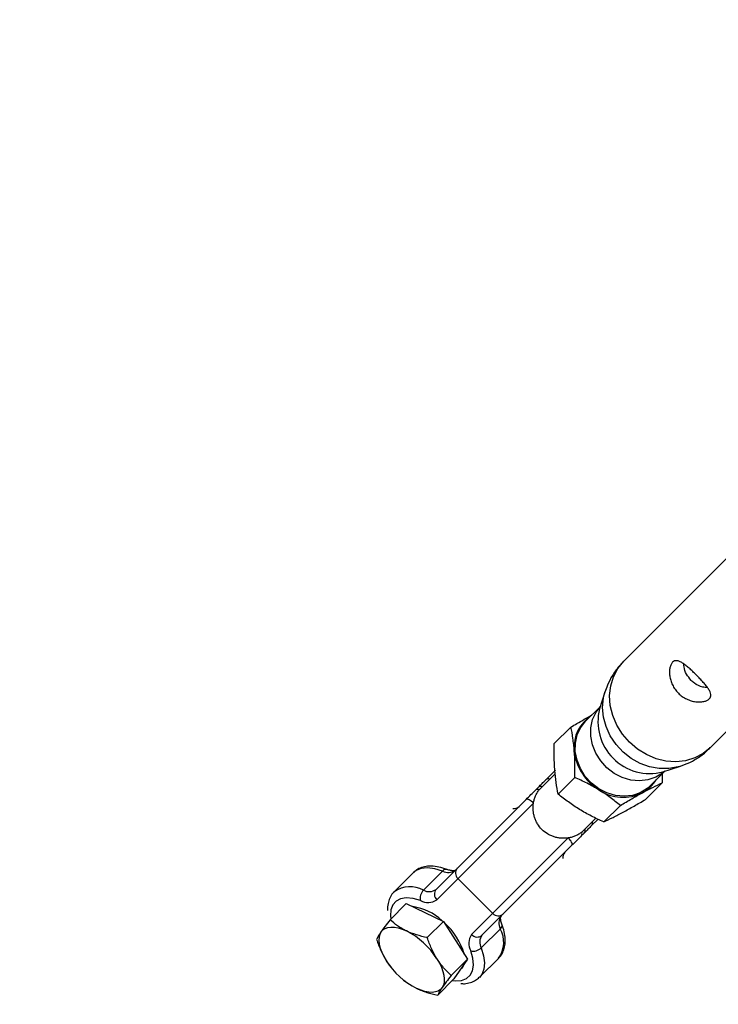
# Model space of a CAD drawing. Units: millimetres. Extents: x -4160 to 2240, y -3200 to 3200.
# Drawn here: x -2466 to -2332, y -1439 to -1249 of the extents above; entities that cross this region are included whole.
import ezdxf

# ---------------------------------------------------------------- set-up
doc = ezdxf.new("R2010")
doc.units = ezdxf.units.MM

msp = doc.modelspace()

# ---------------------------------------------------------------- linework, layer by layer
at = {"color": 7, "linetype": 'Continuous', "lineweight": 25}
for p, q in [((-2327.43, -1350.44), (-2349.82, -1372.83)), ((-2333.13, -1389.51), (-2310.74, -1367.13)), ((-2353.45, -1378.77), (-2354.47, -1381.99)), ((-2354.35, -1381.6), (-2357.16, -1384.41)), ((-2363.2, -1388.73), (-2360, -1385.53)), ((-2364.86, -1395.71), (-2362.98, -1393.83)), ((-2344.71, -1396.86), (-2341.91, -1394.05)), ((-2342.29, -1394.17), (-2339.08, -1393.15)), ((-2363.04, -1394.53), (-2365.83, -1397.33)), ((-2362.46, -1398.45), (-2359.26, -1395.25)), ((-2345.63, -1399.5), (-2342.43, -1396.3)), ((-2342.42, -1394.56), (-2342.43, -1396.3)), ((-2386, -1416.86), (-2368.64, -1399.5)), ((-2367.22, -1400.2), (-2385.87, -1418.85)), ((-2353.68, -1403.84), (-2350.47, -1400.64)), ((-2357.63, -1405.53), (-2355.21, -1403.11)), ((-2354.75, -1403.29), (-2356.02, -1404.55)), ((-2379.15, -1425.56), (-2360.5, -1406.92)), ((-2359.81, -1408.34), (-2377.16, -1425.7)), ((-2388.43, -1417), (-2384.74, -1413.31)), ((-2390.41, -1413.63), (-2394.1, -1417.32)), ((-2390.34, -1413.56), (-2390.41, -1413.63)), ((-2381.78, -1414.76), (-2375.06, -1421.48)), ((-2391.75, -1419.57), (-2394.88, -1422.7)), ((-2391.75, -1419.57), (-2384.57, -1423.03)), ((-2384.57, -1423.03), (-2387.7, -1426.16)), ((-2384.57, -1423.03), (-2379.96, -1430.31)), ((-2373.61, -1424.44), (-2377.3, -1428.13)), ((-2379.96, -1430.31), (-2383.09, -1433.44)), ((-2379.96, -1430.31), (-2382.55, -1434.13)), ((-2377.62, -1433.8), (-2373.93, -1430.1)), ((-2374.01, -1430.18), (-2373.93, -1430.1)), ((-2394.6, -1432), (-2394.57, -1432.04)), ((-2381.36, -1432.37), (-2381.13, -1432.14)), ((-2380.89, -1431.85), (-2381.13, -1432.14)), ((-2380.61, -1431.26), (-2380.89, -1431.85)), ((-2392.34, -1434.27), (-2392.22, -1434.36)), ((-2382.55, -1434.13), (-2385.68, -1437.26))]:
    msp.add_line(p, q, dxfattribs=at)
at = {"color": 8, "linetype": 'Continuous', "lineweight": 25, "flags": 128}
for points in [[(-2333.13, -1389.51), (-2334.52, -1390.65), (-2336.12, -1391.49), (-2337.88, -1392.03), (-2339.75, -1392.23), (-2341.67, -1392.1), (-2343.59, -1391.63), (-2345.44, -1390.85), (-2347.17, -1389.77), (-2348.73, -1388.43), (-2350.07, -1386.87), (-2351.15, -1385.14), (-2351.93, -1383.29), (-2352.4, -1381.37), (-2352.53, -1379.45), (-2352.33, -1377.57), (-2351.8, -1375.81), (-2350.95, -1374.21), (-2349.82, -1372.83), (-2349.82, -1372.83)], [(-2339.08, -1393.15), (-2339.32, -1393.22), (-2341.1, -1393.55), (-2342.96, -1393.55), (-2344.83, -1393.21), (-2346.66, -1392.55), (-2348.38, -1391.59), (-2349.95, -1390.35), (-2351.3, -1388.88), (-2352.41, -1387.23), (-2353.22, -1385.45), (-2353.72, -1383.59), (-2353.9, -1381.72), (-2353.73, -1379.89), (-2353.46, -1378.8)], [(-2341.91, -1394.05), (-2342.32, -1394.4), (-2343.65, -1395.22), (-2345.15, -1395.73), (-2346.77, -1395.91), (-2348.44, -1395.75), (-2350.09, -1395.26), (-2351.65, -1394.46), (-2353.06, -1393.38), (-2354.26, -1392.07), (-2355.2, -1390.58), (-2355.85, -1388.97), (-2356.18, -1387.3), (-2356.16, -1385.65), (-2355.82, -1384.08), (-2355.15, -1382.66), (-2354.35, -1381.61)], [(-2384.74, -1413.31), (-2386.26, -1412.85), (-2387.65, -1412.68), (-2388.87, -1412.8), (-2389.87, -1413.21), (-2390.34, -1413.56)], [(-2389.03, -1419.02), (-2390.45, -1418.61), (-2391.74, -1418.48), (-2392.85, -1418.65), (-2393.73, -1419.1), (-2394.36, -1419.83), (-2394.71, -1420.8), (-2394.77, -1421.97), (-2394.71, -1422.52)], [(-2377.3, -1428.13), (-2376.85, -1429.65), (-2376.68, -1431.04), (-2376.8, -1432.26), (-2377.2, -1433.26), (-2377.65, -1433.82)], [(-2382.83, -1434.4), (-2382.28, -1434.47), (-2381.1, -1434.41), (-2380.13, -1434.06), (-2379.4, -1433.43), (-2378.95, -1432.54), (-2378.78, -1431.44), (-2378.91, -1430.15), (-2379.33, -1428.72)]]:
    msp.add_lwpolyline(points, dxfattribs=at)
at = {"color": 7, "linetype": 'Continuous', "lineweight": 25, "flags": 128}
for points in [[(-2344.71, -1396.86), (-2345.29, -1397.37), (-2346.62, -1398.19), (-2348.12, -1398.7), (-2349.74, -1398.88), (-2351.41, -1398.72), (-2353.06, -1398.24), (-2354.62, -1397.44), (-2356.03, -1396.36), (-2357.23, -1395.04), (-2358.17, -1393.55), (-2358.82, -1391.94), (-2359.15, -1390.27), (-2359.14, -1388.62), (-2358.79, -1387.05), (-2358.12, -1385.63), (-2357.16, -1384.41), (-2357.16, -1384.41)], [(-2367.22, -1400.2), (-2367.44, -1400), (-2367.66, -1399.82), (-2367.87, -1399.67), (-2368.08, -1399.56), (-2368.26, -1399.48), (-2368.43, -1399.45), (-2368.55, -1399.45), (-2368.64, -1399.5)], [(-2359.81, -1408.34), (-2359.76, -1408.25), (-2359.75, -1408.12), (-2359.78, -1407.96), (-2359.86, -1407.78), (-2359.98, -1407.57), (-2360.13, -1407.35), (-2360.3, -1407.13), (-2360.5, -1406.92)], [(-2396.62, -1425.05), (-2396.27, -1424.66), (-2395.84, -1424.38), (-2395.31, -1424.19), (-2394.71, -1424.12), (-2394.04, -1424.15), (-2393.31, -1424.28), (-2392.53, -1424.53), (-2391.73, -1424.87)], [(-2396.62, -1425.05), (-2396.86, -1425.53), (-2396.99, -1426.09), (-2397.02, -1426.73), (-2396.95, -1427.42), (-2396.76, -1428.17), (-2396.47, -1428.96), (-2396.09, -1429.78), (-2395.61, -1430.6)], [(-2385.83, -1430.24), (-2385.36, -1431.06), (-2384.97, -1431.87), (-2384.68, -1432.66), (-2384.5, -1433.41), (-2384.42, -1434.11), (-2384.45, -1434.75), (-2384.58, -1435.31), (-2384.83, -1435.79)], [(-2384.83, -1435.79), (-2385.17, -1436.17), (-2385.61, -1436.46), (-2386.13, -1436.64), (-2386.73, -1436.72), (-2387.41, -1436.69), (-2388.14, -1436.55), (-2388.91, -1436.31), (-2389.71, -1435.97)]]:
    msp.add_lwpolyline(points, dxfattribs=at)
at = {"color": 7, "linetype": 'Continuous', "lineweight": 25}
msp.add_circle((-960.3, 0), 3200, dxfattribs=at)
at = {"color": 8, "linetype": 'Continuous', "lineweight": 25}
for centre, radius, start, end in [((-2344.78, -1384.48), 10.01, 165.5724, 284.4276), ((-2364.31, -1396.37), 0.854, 72.9679, 129.6839), ((-2371.07, -1399.67), 1.6, 265.0834, 311.9625), ((-2356.7, -1404), 0.877, 321.1042, 16.2441), ((-2359.94, -1410.78), 1.63, 138.5121, 184.4421), ((-2384.07, -1413.84), 0.858, 77.8582, 141.5288), ((-2391.01, -1421.74), 5.39, 61.4351, 124.6198), ((-2378.33, -1427.01), 5.37, 324.9115, 28.6263), ((-2374.14, -1423.77), 0.858, 308.4793, 12.0627)]:
    msp.add_arc(centre, radius, start, end, dxfattribs=at)
at = {"color": 7, "linetype": 'Continuous', "lineweight": 25}
for centre, radius, start, end in [((-2352.18, -1389.36), 7.2, 121.9629, 185.9644), ((-2349.46, -1389.15), 9.93, 185.5078, 238.9456), ((-2349.42, -1392.15), 6.85, 298.2585, 328.8695), ((-2366.46, -1398.16), 0.612, 56.7201, 121.6861), ((-2365.81, -1397.73), 0.754, 66.5774, 128.3276), ((-2362.72, -1400.44), 4.4, 135.0013, 140.6802), ((-2349.92, -1390.59), 8.48, 236.6119, 296.2428), ((-2360.74, -1402.42), 4.4, 309.3198, 314.9987), ((-2358.47, -1406.16), 0.612, 328.3139, 33.2799), ((-2358.03, -1405.51), 0.754, 321.6724, 23.4226), ((-2383.64, -1411.3), 2.29, 241.1544, 305.3078), ((-2380.85, -1413.7), 1.41, 139.2438, 228.6924), ((-2386.84, -1418.56), 2.23, 135.5251, 191.9042), ((-2387.33, -1414.99), 2.29, 241.1544, 305.3078), ((-2384.93, -1417.78), 1.41, 139.2438, 228.6924), ((-2387.59, -1416.41), 2.98, 241.1544, 305.3078), ((-2391.93, -1430.36), 10.29, 46.6448, 81.9836), ((-2374, -1420.55), 1.41, 221.3076, 310.7562), ((-2371.6, -1423.33), 2.29, 144.6922, 208.8456), ((-2398.61, -1438.34), 15.13, 32.4016, 62.9618), ((-2392.57, -1432.7), 12.45, 15.751, 48.8671), ((-2376.72, -1427.29), 2.98, 144.6922, 208.8456), ((-2378.09, -1424.63), 1.41, 221.3076, 310.7562), ((-2375.29, -1427.03), 2.29, 144.6922, 208.8456), ((-2378.87, -1426.54), 2.23, 258.0958, 314.4749), ((-2382.84, -1422.5), 15.13, 212.4016, 242.9618)]:
    msp.add_arc(centre, radius, start, end, dxfattribs=at)
for points, knots in [([(-2349.82, -1372.83), (-2350.14, -1373.16), (-2350.95, -1374.02), (-2352.03, -1375.57), (-2352.93, -1377.25), (-2353.29, -1378.37), (-2353.44, -1378.82)], [0, 0, 0, 0, 0.197227, 0.500617, 0.797159, 1, 1, 1, 1]), ([(-2339.28, -1378.98), (-2339.52, -1378.74), (-2339.73, -1378.49), (-2340.11, -1377.96), (-2340.28, -1377.67), (-2340.55, -1377.1), (-2340.67, -1376.8), (-2340.84, -1376.21), (-2340.9, -1375.92), (-2340.98, -1375.35), (-2340.99, -1375.07), (-2340.98, -1374.54), (-2340.95, -1374.3), (-2340.87, -1373.96), (-2340.84, -1373.85), (-2340.78, -1373.65), (-2340.74, -1373.55), (-2340.61, -1373.28), (-2340.51, -1373.14), (-2340.28, -1372.91), (-2340.15, -1372.82), (-2339.87, -1372.73), (-2339.72, -1372.71), (-2339.39, -1372.74), (-2339.23, -1372.79), (-2338.87, -1372.94), (-2338.68, -1373.05), (-2338.28, -1373.3), (-2338.08, -1373.45), (-2337.76, -1373.7), (-2337.65, -1373.79), (-2337.43, -1373.97), (-2337.32, -1374.07), (-2336.98, -1374.37), (-2336.75, -1374.58), (-2336.27, -1375.03), (-2336.04, -1375.26), (-2335.69, -1375.61), (-2335.57, -1375.73), (-2335.34, -1375.96), (-2335.23, -1376.08), (-2334.89, -1376.44), (-2334.68, -1376.67), (-2334.38, -1377.01), (-2334.28, -1377.12), (-2334.09, -1377.34), (-2334.01, -1377.45), (-2333.75, -1377.77), (-2333.6, -1377.98), (-2333.35, -1378.37), (-2333.25, -1378.56), (-2333.1, -1378.92), (-2333.05, -1379.09), (-2333.01, -1379.41), (-2333.03, -1379.56), (-2333.12, -1379.84), (-2333.21, -1379.97), (-2333.44, -1380.2), (-2333.58, -1380.31), (-2333.94, -1380.48), (-2334.14, -1380.55), (-2334.6, -1380.64), (-2334.85, -1380.67), (-2335.37, -1380.69), (-2335.65, -1380.68), (-2336.22, -1380.6), (-2336.52, -1380.54), (-2337.1, -1380.36), (-2337.4, -1380.25), (-2337.98, -1379.97), (-2338.26, -1379.81), (-2338.79, -1379.43), (-2339.05, -1379.22), (-2339.28, -1378.98)], [0, 0, 0, 0, 0.03125, 0.03125, 0.0625, 0.0625, 0.09375, 0.09375, 0.125, 0.125, 0.15625, 0.15625, 0.1875, 0.1875, 0.203125, 0.203125, 0.21875, 0.21875, 0.25, 0.25, 0.28125, 0.28125, 0.3125, 0.3125, 0.34375, 0.34375, 0.375, 0.375, 0.40625, 0.40625, 0.421875, 0.421875, 0.4375, 0.4375, 0.46875, 0.46875, 0.5, 0.5, 0.515625, 0.515625, 0.53125, 0.53125, 0.5625, 0.5625, 0.578125, 0.578125, 0.59375, 0.59375, 0.625, 0.625, 0.65625, 0.65625, 0.6875, 0.6875, 0.71875, 0.71875, 0.75, 0.75, 0.78125, 0.78125, 0.8125, 0.8125, 0.84375, 0.84375, 0.875, 0.875, 0.90625, 0.90625, 0.9375, 0.9375, 0.96875, 0.96875, 1, 1, 1, 1]), ([(-2336.82, -1376.52), (-2337.14, -1376.13), (-2337.78, -1375.35), (-2338.19, -1374.2), (-2338.21, -1373.56), (-2338.22, -1373.38)], [0, 0, 0, 0, 0.419625, 0.837884, 1, 1, 1, 1]), ([(-2333.68, -1377.9), (-2333.97, -1377.88), (-2334.83, -1377.83), (-2335.96, -1377.29), (-2336.62, -1376.7), (-2336.82, -1376.52)], [0, 0, 0, 0, 0.265388, 0.775702, 1, 1, 1, 1]), ([(-2360, -1385.53), (-2359.62, -1385.3), (-2358.24, -1384.49), (-2356.94, -1383.77), (-2355.99, -1383.24)], [0, 0, 0, 0, 0.276569, 1, 1, 1, 1]), ([(-2359.35, -1390.11), (-2359.38, -1389.7), (-2359.42, -1389.29), (-2359.51, -1388.49), (-2359.56, -1388.1), (-2359.72, -1386.96), (-2359.85, -1386.23), (-2360, -1385.53)], [0, 0, 0, 0, 0.25, 0.25, 0.5, 0.5, 1, 1, 1, 1]), ([(-2363.11, -1393.87), (-2363.14, -1393.46), (-2363.17, -1393.04), (-2363.2, -1392.19), (-2363.21, -1391.76), (-2363.23, -1390.48), (-2363.22, -1389.61), (-2363.2, -1388.73)], [0, 0, 0, 0, 0.25, 0.25, 0.5, 0.5, 1, 1, 1, 1]), ([(-2359.26, -1395.25), (-2359.23, -1394.37), (-2359.22, -1393.5), (-2359.25, -1391.78), (-2359.28, -1390.94), (-2359.35, -1390.11)], [0, 0, 0, 0, 0.5, 0.5, 1, 1, 1, 1]), ([(-2339.08, -1393.14), (-2338.4, -1392.9), (-2337.02, -1392.4), (-2335.15, -1391.25), (-2333.83, -1390.26), (-2333.24, -1389.6), (-2333.14, -1389.49)], [0, 0, 0, 0, 0.305821, 0.622896, 0.936943, 1, 1, 1, 1]), ([(-2362.46, -1398.45), (-2362.6, -1397.74), (-2362.74, -1397.01), (-2362.96, -1395.49), (-2363.05, -1394.7), (-2363.11, -1393.87)], [0, 0, 0, 0, 0.5, 0.5, 1, 1, 1, 1]), ([(-2366.28, -1397.14), (-2366.01, -1396.87), (-2365.78, -1396.64), (-2365.33, -1396.19), (-2365.11, -1395.97), (-2364.86, -1395.71)], [0, 0, 0, 0, 0.5, 0.5, 1, 1, 1, 1]), ([(-2354.58, -1397.66), (-2354.96, -1397.43), (-2355.34, -1397.21), (-2356.1, -1396.78), (-2356.49, -1396.58), (-2357.66, -1395.98), (-2358.45, -1395.6), (-2359.26, -1395.25)], [0, 0, 0, 0, 0.25, 0.25, 0.5, 0.5, 1, 1, 1, 1]), ([(-2346.17, -1398.19), (-2345.49, -1397.82), (-2344.83, -1397.48), (-2343.59, -1396.85), (-2343, -1396.57), (-2342.43, -1396.3)], [0, 0, 0, 0, 0.5, 0.5, 1, 1, 1, 1]), ([(-2368.64, -1399.5), (-2368.34, -1399.2), (-2368.02, -1398.88), (-2367.39, -1398.25), (-2367.08, -1397.94), (-2366.78, -1397.64)], [0, 0, 0, 0, 0.5, 0.5, 1, 1, 1, 1]), ([(-2367.22, -1400.2), (-2367.19, -1399.96), (-2367.13, -1399.72), (-2367, -1399.26), (-2366.92, -1399.04), (-2366.74, -1398.61), (-2366.63, -1398.4), (-2366.4, -1398.01), (-2366.27, -1397.82), (-2366.13, -1397.65)], [0, 0, 0, 0, 0.25, 0.25, 0.5, 0.5, 0.75, 0.75, 1, 1, 1, 1]), ([(-2350.47, -1400.64), (-2351.11, -1400.11), (-2351.76, -1399.6), (-2353.12, -1398.6), (-2353.84, -1398.12), (-2354.58, -1397.66)], [0, 0, 0, 0, 0.5, 0.5, 1, 1, 1, 1]), ([(-2350.47, -1400.64), (-2349.73, -1400.2), (-2348.99, -1399.77), (-2347.55, -1398.94), (-2346.85, -1398.55), (-2346.17, -1398.19)], [0, 0, 0, 0, 0.5, 0.5, 1, 1, 1, 1]), ([(-2358.35, -1401.42), (-2358.72, -1401.2), (-2359.09, -1400.96), (-2359.8, -1400.48), (-2360.15, -1400.23), (-2361.17, -1399.49), (-2361.83, -1398.98), (-2362.46, -1398.45)], [0, 0, 0, 0, 0.25, 0.25, 0.5, 0.5, 1, 1, 1, 1]), ([(-2349.93, -1401.95), (-2349.25, -1401.58), (-2348.54, -1401.18), (-2347.1, -1400.36), (-2346.37, -1399.94), (-2345.63, -1399.5)], [0, 0, 0, 0, 0.5, 0.5, 1, 1, 1, 1]), ([(-2360.5, -1406.92), (-2360.95, -1406.99), (-2361.4, -1407.01), (-2362.09, -1406.96), (-2362.32, -1406.93), (-2362.78, -1406.84), (-2363, -1406.79), (-2363.44, -1406.65), (-2363.66, -1406.57), (-2364.09, -1406.38), (-2364.3, -1406.27), (-2364.9, -1405.91), (-2365.26, -1405.63), (-2365.93, -1404.96), (-2366.22, -1404.59), (-2366.57, -1403.99), (-2366.68, -1403.78), (-2366.87, -1403.36), (-2366.95, -1403.14), (-2367.09, -1402.7), (-2367.14, -1402.47), (-2367.23, -1402.02), (-2367.26, -1401.79), (-2367.31, -1401.1), (-2367.29, -1400.65), (-2367.22, -1400.2)], [0, 0, 0, 0, 0.125, 0.125, 0.1875, 0.1875, 0.25, 0.25, 0.3125, 0.3125, 0.375, 0.375, 0.5, 0.5, 0.625, 0.625, 0.6875, 0.6875, 0.75, 0.75, 0.8125, 0.8125, 0.875, 0.875, 1, 1, 1, 1]), ([(-2353.68, -1403.84), (-2354.48, -1403.48), (-2355.27, -1403.11), (-2356.83, -1402.31), (-2357.6, -1401.88), (-2358.35, -1401.42)], [0, 0, 0, 0, 0.5, 0.5, 1, 1, 1, 1]), ([(-2353.68, -1403.84), (-2353.11, -1403.57), (-2352.51, -1403.28), (-2351.26, -1402.65), (-2350.61, -1402.32), (-2349.93, -1401.95)], [0, 0, 0, 0, 0.5, 0.5, 1, 1, 1, 1]), ([(-2357.95, -1405.82), (-2358.13, -1405.96), (-2358.31, -1406.09), (-2358.7, -1406.33), (-2358.91, -1406.44), (-2359.34, -1406.62), (-2359.56, -1406.7), (-2360.02, -1406.83), (-2360.26, -1406.88), (-2360.5, -1406.92)], [0, 0, 0, 0, 0.25, 0.25, 0.5, 0.5, 0.75, 0.75, 1, 1, 1, 1]), ([(-2356.02, -1404.55), (-2356.27, -1404.8), (-2356.49, -1405.03), (-2356.94, -1405.48), (-2357.17, -1405.71), (-2357.44, -1405.98)], [0, 0, 0, 0, 0.5, 0.5, 1, 1, 1, 1]), ([(-2357.95, -1406.48), (-2358.24, -1406.78), (-2358.55, -1407.09), (-2359.18, -1407.72), (-2359.5, -1408.04), (-2359.81, -1408.34)], [0, 0, 0, 0, 0.5, 0.5, 1, 1, 1, 1]), ([(-2383.88, -1413.01), (-2384.15, -1412.91), (-2384.93, -1412.63), (-2386.21, -1412.37), (-2387.58, -1412.34), (-2388.78, -1412.59), (-2389.69, -1412.99), (-2390.12, -1413.4), (-2390.28, -1413.57)], [0, 0, 0, 0, 0.110037, 0.321586, 0.535211, 0.717115, 0.889712, 1, 1, 1, 1]), ([(-2382.31, -1413.17), (-2382.32, -1413.17), (-2382.33, -1413.19), (-2382.44, -1413.24), (-2382.86, -1413.27), (-2383.39, -1413.18), (-2383.77, -1413.05), (-2383.88, -1413.01)], [0, 0, 0, 0, 0.141185, 0.394633, 0.635337, 0.890907, 1, 1, 1, 1]), ([(-2394.04, -1417.32), (-2394.14, -1417.4), (-2394.52, -1417.72), (-2394.96, -1418.5), (-2395.29, -1419.59), (-2395.41, -1420.42), (-2395.35, -1420.89), (-2395.35, -1420.93)], [0, 0, 0, 0, 0.097302, 0.384797, 0.671946, 0.971613, 1, 1, 1, 1]), ([(-2394.88, -1422.7), (-2395.23, -1423.15), (-2395.56, -1423.58), (-2396.14, -1424.37), (-2396.4, -1424.73), (-2396.62, -1425.05)], [0, 0, 0, 0, 0.5, 0.5, 1, 1, 1, 1]), ([(-2391.73, -1424.87), (-2392.03, -1424.72), (-2392.33, -1424.56), (-2392.9, -1424.23), (-2393.17, -1424.06), (-2393.95, -1423.51), (-2394.43, -1423.12), (-2394.88, -1422.7)], [0, 0, 0, 0, 0.25, 0.25, 0.5, 0.5, 1, 1, 1, 1]), ([(-2373.31, -1423.58), (-2373.36, -1423.43), (-2373.5, -1423.02), (-2373.58, -1422.48), (-2373.53, -1422.09), (-2373.48, -1422.02), (-2373.48, -1422.01), (-2373.47, -1422.01)], [0, 0, 0, 0, 0.140007, 0.397396, 0.650325, 0.909301, 1, 1, 1, 1]), ([(-2387.7, -1426.16), (-2388.42, -1426.01), (-2389.12, -1425.83), (-2390.47, -1425.41), (-2391.12, -1425.16), (-2391.73, -1424.87)], [0, 0, 0, 0, 0.5, 0.5, 1, 1, 1, 1]), ([(-2374.06, -1430.18), (-2373.97, -1430.1), (-2373.57, -1429.8), (-2373.12, -1429.03), (-2372.74, -1427.95), (-2372.63, -1426.73), (-2372.76, -1425.39), (-2373.04, -1424.32), (-2373.26, -1423.7), (-2373.31, -1423.58)], [0, 0, 0, 0, 0.05651, 0.226852, 0.396325, 0.572514, 0.759652, 0.950375, 1, 1, 1, 1]), ([(-2396.62, -1425.05), (-2396.73, -1425.21), (-2396.83, -1425.37), (-2397, -1425.65), (-2397.08, -1425.78), (-2397.29, -1426.14), (-2397.39, -1426.35), (-2397.47, -1426.52)], [0, 0, 0, 0, 0.25, 0.25, 0.5, 0.5, 1, 1, 1, 1]), ([(-2397.47, -1426.52), (-2397.23, -1427.25), (-2396.96, -1427.96), (-2396.34, -1429.33), (-2396, -1429.98), (-2395.61, -1430.6)], [0, 0, 0, 0, 0.5, 0.5, 1, 1, 1, 1]), ([(-2385.83, -1430.24), (-2386.03, -1429.93), (-2386.22, -1429.61), (-2386.56, -1428.95), (-2386.73, -1428.62), (-2387.19, -1427.59), (-2387.45, -1426.89), (-2387.7, -1426.16)], [0, 0, 0, 0, 0.25, 0.25, 0.5, 0.5, 1, 1, 1, 1]), ([(-2383.09, -1433.44), (-2383.6, -1432.97), (-2384.09, -1432.49), (-2385.01, -1431.43), (-2385.44, -1430.86), (-2385.83, -1430.24)], [0, 0, 0, 0, 0.5, 0.5, 1, 1, 1, 1]), ([(-2395.61, -1430.6), (-2395.55, -1430.69), (-2395.24, -1431.18), (-2394.87, -1431.62), (-2394.58, -1431.98)], [0, 0, 0, 0, 0.1742969, 1, 1, 1, 1]), ([(-2392.2, -1434.34), (-2391.95, -1434.55), (-2391.22, -1435.17), (-2390.31, -1435.65), (-2389.71, -1435.97)], [0, 0, 0, 0, 0.345485, 1, 1, 1, 1]), ([(-2383.09, -1433.44), (-2383.44, -1433.88), (-2383.76, -1434.31), (-2384.35, -1435.1), (-2384.61, -1435.46), (-2384.83, -1435.79)], [0, 0, 0, 0, 0.5, 0.5, 1, 1, 1, 1]), ([(-2381.24, -1435.01), (-2381, -1435.03), (-2380.35, -1435.08), (-2379.38, -1434.86), (-2378.39, -1434.47), (-2377.9, -1434.01), (-2377.68, -1433.81)], [0, 0, 0, 0, 0.171276, 0.475221, 0.762914, 1, 1, 1, 1]), ([(-2389.71, -1435.97), (-2389.41, -1436.12), (-2389.09, -1436.25), (-2388.44, -1436.5), (-2388.11, -1436.62), (-2387.1, -1436.94), (-2386.4, -1437.11), (-2385.68, -1437.26)], [0, 0, 0, 0, 0.25, 0.25, 0.5, 0.5, 1, 1, 1, 1]), ([(-2384.83, -1435.79), (-2384.94, -1435.95), (-2385.04, -1436.1), (-2385.21, -1436.39), (-2385.29, -1436.52), (-2385.5, -1436.88), (-2385.6, -1437.08), (-2385.68, -1437.26)], [0, 0, 0, 0, 0.25, 0.25, 0.5, 0.5, 1, 1, 1, 1])]:
    msp.add_open_spline(points, degree=3, knots=knots, dxfattribs=at)
for points in [[(-2366.78, -1397.64), (-2366.61, -1397.47), (-2366.44, -1397.3), (-2366.28, -1397.14)], [(-2357.44, -1405.98), (-2357.6, -1406.14), (-2357.77, -1406.31), (-2357.95, -1406.48)]]:
    msp.add_open_spline(points, degree=3, dxfattribs=at)

doc.saveas('drawing.dxf')
